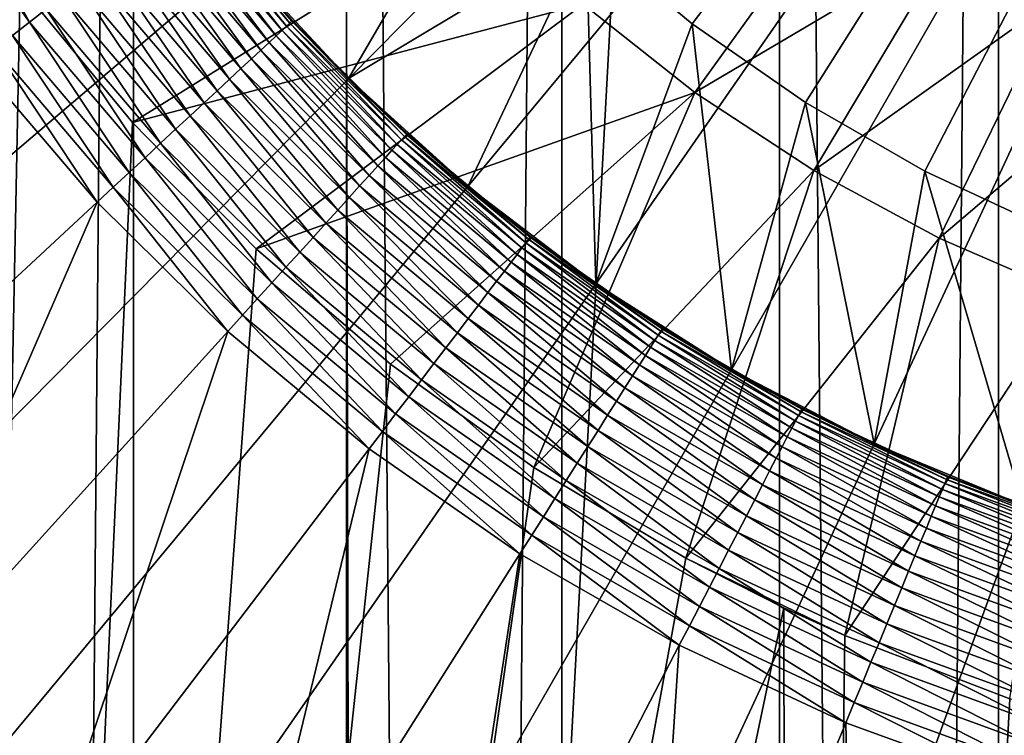
# Model space of a CAD drawing. Extents: x -30 to 30, y -185 to 0.
# Drawn here: x -3 to -1, y -103 to -102 of the extents above; entities that cross this region are included whole.
import ezdxf

# ---------------------------------------------------------------- set-up
doc = ezdxf.new("R2010")
doc.units = 0
doc.header["$MEASUREMENT"] = 0
for name, color, linetype in [('L2', 7, 'Continuous'), ('L3', 7, 'Continuous'), ('L5', 7, 'Continuous')]:
    doc.layers.add(name, color=color, linetype=linetype)

msp = doc.modelspace()

# ---------------------------------------------------------------- linework, layer by layer
at = {"layer": 'L2', "color": 7}
for points in [[(-3.644882, -49.5, -37.31483), (-3.644882, -139.4612, -37.31483), (-2.863279, -139.4612, -37.03457)], [(-3.644882, -49.5, -37.31483), (-2.863279, -139.4612, -37.03457), (-2.863279, -49.5, -37.03457)], [(-2.464159, -49.5, -55.58008), (-2.464159, -139.4612, -55.58008), (-3.257096, -139.4612, -55.33371)], [(-2.464159, -49.5, -55.58008), (-3.257096, -139.4612, -55.33371), (-3.257096, -49.5, -55.33371)], [(-2.863279, -49.5, -37.03457), (-2.863279, -139.4612, -37.03457), (-2.060477, -139.4612, -36.82255)], [(-2.863279, -49.5, -37.03457), (-2.060477, -139.4612, -36.82255), (-2.060477, -49.5, -36.82255)], [(-1.652979, -49.5, -55.75737), (-1.652979, -139.4612, -55.75737), (-2.464159, -139.4612, -55.58008)], [(-1.652979, -49.5, -55.75737), (-2.464159, -139.4612, -55.58008), (-2.464159, -49.5, -55.58008)], [(-2.060477, -49.5, -36.82255), (-2.060477, -139.4612, -36.82255), (-1.24242, -139.4612, -36.68031)], [(-2.060477, -49.5, -36.82255), (-1.24242, -139.4612, -36.68031), (-1.24242, -49.5, -36.68031)], [(-0.82956, -49.5, -55.86428), (-0.82956, -139.4612, -55.86428), (-1.652979, -139.4612, -55.75737)], [(-0.82956, -49.5, -55.86428), (-1.652979, -139.4612, -55.75737), (-1.652979, -49.5, -55.75737)], [(-1.24242, -49.5, -36.68031), (-1.24242, -139.4612, -36.68031), (-0.415165, -139.4612, -36.60893)], [(-1.24242, -49.5, -36.68031), (-0.415165, -139.4612, -36.60893), (-0.415165, -49.5, -36.60893)]]:
    msp.add_3dface(points, dxfattribs=at)
at = {"layer": 'L3', "color": 7}
for points in [[(0, -99.5, 79.48), (-4.959406, -101.8779, 79.48), (-4.736634, -102.2954, 79.48)], [(0, -99.5, 79.48), (-4.736634, -102.2954, 79.48), (-4.478794, -102.6922, 79.48)], [(-4.478794, -102.6922, 79.48), (-4.187793, -103.0654, 79.48), (0, -99.5, 79.48)], [(0, -99.5, 79.48), (-4.187793, -103.0654, 79.48), (-3.865788, -103.4122, 79.48)], [(0, -99.5, 79.48), (-3.865788, -103.4122, 79.48), (-3.515162, -103.7301, 79.48)], [(-3.515162, -103.7301, 79.48), (-3.138511, -104.0166, 79.48), (0, -99.5, 79.48)], [(0, -99.5, 79.48), (-3.138511, -104.0166, 79.48), (-2.738623, -104.2697, 79.48)], [(0, -99.5, 79.48), (-2.738623, -104.2697, 79.48), (-2.31846, -104.4875, 79.48)], [(-2.31846, -104.4875, 79.48), (-1.881132, -104.6683, 79.48), (0, -99.5, 79.48)], [(-1.81632, -101.8877, 10.5), (-2.014852, -101.7227, 10.5), (0, -99.5, 10.5)], [(0, -99.5, 79.48), (-1.881132, -104.6683, 79.48), (-1.429876, -104.8109, 79.48)], [(0, -99.5, 10.5), (-1.60434, -102.035, 10.5), (-1.81632, -101.8877, 10.5)], [(0, -99.5, 10.5), (-1.380483, -102.1635, 10.5), (-1.60434, -102.035, 10.5)], [(0, -99.5, 79.48), (-1.429876, -104.8109, 79.48), (-0.968034, -104.9141, 79.48)], [(-1.146405, -102.2723, 10.5), (-1.380483, -102.1635, 10.5), (0, -99.5, 10.5)], [(-2.664959, -101.7689, 17), (-2.198467, -101.5413, 17), (-2.460047, -101.9896, 17)], [(-2.460047, -101.9896, 17), (-2.198467, -101.5413, 17), (-2.014852, -101.7227, 17)], [(-3.251245, -101.6125, 24.9847), (-3.218033, -101.5909, 24.97291), (-3.057612, -101.8841, 24.9847)], [(-3.026377, -101.8598, 24.97291), (-3.057612, -101.8841, 24.9847), (-3.218033, -101.5909, 24.97291)], [(-3.251245, -101.6125, 24.9847), (-3.057612, -101.8841, 24.9847), (-3.089507, -101.909, 24.99318)], [(-2.772171, -101.6616, 24.62274), (-2.765484, -101.6564, 24.5823), (-2.57609, -101.8919, 24.62274)], [(-2.765484, -101.6564, 24.5823), (-2.761453, -101.6532, 24.54129), (-2.569875, -101.8861, 24.5823)], [(-2.765484, -101.6564, 24.5823), (-2.569875, -101.8861, 24.5823), (-2.57609, -101.8919, 24.62274)], [(-2.761453, -101.6532, 24.54129), (-2.664959, -101.7689, 24.5), (-2.566129, -101.8826, 24.54129)], [(-2.761453, -101.6532, 24.54129), (-2.566129, -101.8826, 24.54129), (-2.569875, -101.8861, 24.5823)], [(-2.60904, -101.9225, 24.73797), (-2.807629, -101.6892, 24.73797), (-2.793317, -101.6781, 24.70085)], [(-2.793317, -101.6781, 24.70085), (-2.78147, -101.6688, 24.66235), (-2.59574, -101.9101, 24.70085)], [(-2.793317, -101.6781, 24.70085), (-2.59574, -101.9101, 24.70085), (-2.60904, -101.9225, 24.73797)], [(-2.78147, -101.6688, 24.66235), (-2.772171, -101.6616, 24.62274), (-2.584731, -101.8999, 24.66235)], [(-2.78147, -101.6688, 24.66235), (-2.584731, -101.8999, 24.66235), (-2.59574, -101.9101, 24.70085)], [(-2.772171, -101.6616, 24.62274), (-2.57609, -101.8919, 24.62274), (-2.584731, -101.8999, 24.66235)], [(-2.624542, -101.9369, 24.77347), (-2.824311, -101.7022, 24.77347), (-2.807629, -101.6892, 24.73797)], [(-2.60904, -101.9225, 24.73797), (-2.624542, -101.9369, 24.77347), (-2.807629, -101.6892, 24.73797)], [(-2.642139, -101.9532, 24.80711), (-2.843248, -101.717, 24.80711), (-2.824311, -101.7022, 24.77347)], [(-2.624542, -101.9369, 24.77347), (-2.642139, -101.9532, 24.80711), (-2.824311, -101.7022, 24.77347)], [(-2.683126, -101.9913, 24.86786), (-2.887354, -101.7514, 24.86786), (-2.86431, -101.7334, 24.83864)], [(-2.661712, -101.9714, 24.83864), (-2.86431, -101.7334, 24.83864), (-2.843248, -101.717, 24.80711)], [(-2.661712, -101.9714, 24.83864), (-2.683126, -101.9913, 24.86786), (-2.86431, -101.7334, 24.83864)], [(-2.642139, -101.9532, 24.80711), (-2.661712, -101.9714, 24.83864), (-2.843248, -101.717, 24.80711)], [(-2.460047, -101.9896, 17), (-2.014852, -101.7227, 17), (-2.236921, -102.1919, 17)], [(-2.236921, -102.1919, 17), (-2.014852, -101.7227, 17), (-1.997234, -102.3742, 17)], [(-1.997234, -102.3742, 17), (-2.014852, -101.7227, 17), (-1.81632, -101.8877, 17)], [(-2.014852, -101.7227, 17), (-2.014852, -101.7227, 10.5), (-1.81632, -101.8877, 10.5)], [(-2.014852, -101.7227, 17), (-1.81632, -101.8877, 10.5), (-1.81632, -101.8877, 17)], [(-2.706235, -102.0127, 24.89457), (-2.912222, -101.7708, 24.89457), (-2.887354, -101.7514, 24.86786)], [(-2.683126, -101.9913, 24.86786), (-2.706235, -102.0127, 24.89457), (-2.887354, -101.7514, 24.86786)], [(-2.730881, -102.0356, 24.91858), (-2.938745, -101.7915, 24.91858), (-2.912222, -101.7708, 24.89457)], [(-2.706235, -102.0127, 24.89457), (-2.730881, -102.0356, 24.91858), (-2.912222, -101.7708, 24.89457)], [(-2.460047, -101.9896, 17), (-2.564878, -101.8815, 24.5), (-2.664959, -101.7689, 17)], [(-2.664959, -101.7689, 17), (-2.564878, -101.8815, 24.5), (-2.664959, -101.7689, 24.5)], [(-2.664959, -101.7689, 24.5), (-2.564878, -101.8815, 24.5), (-2.566129, -101.8826, 24.54129)], [(-2.756897, -102.0598, 24.93974), (-2.96674, -101.8133, 24.93974), (-2.938745, -101.7915, 24.91858)], [(-2.730881, -102.0356, 24.91858), (-2.756897, -102.0598, 24.93974), (-2.938745, -101.7915, 24.91858)], [(-2.784103, -102.085, 24.95789), (-2.996018, -101.8361, 24.95789), (-2.96674, -101.8133, 24.93974)], [(-2.756897, -102.0598, 24.93974), (-2.784103, -102.085, 24.95789), (-2.96674, -101.8133, 24.93974)], [(-2.812316, -102.1112, 24.97291), (-3.026377, -101.8598, 24.97291), (-2.996018, -101.8361, 24.95789)], [(-2.784103, -102.085, 24.95789), (-2.812316, -102.1112, 24.97291), (-2.996018, -101.8361, 24.95789)], [(-2.84134, -102.1382, 24.9847), (-3.057612, -101.8841, 24.9847), (-3.026377, -101.8598, 24.97291)], [(-2.812316, -102.1112, 24.97291), (-2.84134, -102.1382, 24.9847), (-3.026377, -101.8598, 24.97291)], [(-2.564878, -101.8815, 24.5), (-2.460047, -101.9896, 24.5), (-2.566129, -101.8826, 24.54129)], [(-2.460047, -101.9896, 17), (-2.460047, -101.9896, 24.5), (-2.564878, -101.8815, 24.5)], [(-3.089507, -101.909, 24.99318), (-3.057612, -101.8841, 24.9847), (-2.87098, -102.1657, 24.99318)], [(-2.84134, -102.1382, 24.9847), (-2.87098, -102.1657, 24.99318), (-3.057612, -101.8841, 24.9847)], [(-2.59574, -101.9101, 24.70085), (-2.584731, -101.8999, 24.66235), (-2.378945, -102.1243, 24.70085)], [(-2.584731, -101.8999, 24.66235), (-2.57609, -101.8919, 24.62274), (-2.368856, -102.1132, 24.66235)], [(-2.584731, -101.8999, 24.66235), (-2.368856, -102.1132, 24.66235), (-2.378945, -102.1243, 24.70085)], [(-2.57609, -101.8919, 24.62274), (-2.569875, -101.8861, 24.5823), (-2.360936, -102.1045, 24.62274)], [(-2.57609, -101.8919, 24.62274), (-2.360936, -102.1045, 24.62274), (-2.368856, -102.1132, 24.66235)], [(-2.569875, -101.8861, 24.5823), (-2.566129, -101.8826, 24.54129), (-2.355241, -102.0982, 24.5823)], [(-2.569875, -101.8861, 24.5823), (-2.355241, -102.0982, 24.5823), (-2.360936, -102.1045, 24.62274)], [(-2.566129, -101.8826, 24.54129), (-2.460047, -101.9896, 24.5), (-2.351808, -102.0944, 24.54129)], [(-2.566129, -101.8826, 24.54129), (-2.351808, -102.0944, 24.54129), (-2.355241, -102.0982, 24.5823)], [(-1.997234, -102.3742, 17), (-1.81632, -101.8877, 17), (-1.74276, -102.5353, 17)], [(-1.74276, -102.5353, 17), (-1.81632, -101.8877, 17), (-1.60434, -102.035, 17)], [(-1.81632, -101.8877, 17), (-1.81632, -101.8877, 10.5), (-1.60434, -102.035, 10.5)], [(-1.81632, -101.8877, 17), (-1.60434, -102.035, 10.5), (-1.60434, -102.035, 17)], [(-3.121846, -101.9342, 24.99829), (-3.089507, -101.909, 24.99318), (-2.901031, -102.1936, 24.99829)], [(-3.089507, -101.909, 24.99318), (-2.87098, -102.1657, 24.99318), (-2.901031, -102.1936, 24.99829)], [(-2.60904, -101.9225, 24.73797), (-2.59574, -101.9101, 24.70085), (-2.391134, -102.1378, 24.73797)], [(-2.59574, -101.9101, 24.70085), (-2.378945, -102.1243, 24.70085), (-2.391134, -102.1378, 24.73797)], [(-2.931289, -102.2217, 25), (-3.154407, -101.9596, 25), (-3.121846, -101.9342, 24.99829)], [(-3.121846, -101.9342, 24.99829), (-2.901031, -102.1936, 24.99829), (-2.931289, -102.2217, 25)], [(-2.421469, -102.1713, 24.80711), (-2.642139, -101.9532, 24.80711), (-2.624542, -101.9369, 24.77347)], [(-2.405341, -102.1535, 24.77347), (-2.624542, -101.9369, 24.77347), (-2.60904, -101.9225, 24.73797)], [(-2.405341, -102.1535, 24.77347), (-2.421469, -102.1713, 24.80711), (-2.624542, -101.9369, 24.77347)], [(-2.60904, -101.9225, 24.73797), (-2.391134, -102.1378, 24.73797), (-2.405341, -102.1535, 24.77347)], [(-2.439407, -102.191, 24.83864), (-2.661712, -101.9714, 24.83864), (-2.642139, -101.9532, 24.80711)], [(-2.421469, -102.1713, 24.80711), (-2.439407, -102.191, 24.83864), (-2.642139, -101.9532, 24.80711)], [(-2.931289, -102.2217, 25), (-3.664111, -102.9021, 25), (-3.154407, -101.9596, 25)], [(-2.459032, -102.2127, 24.86786), (-2.683126, -101.9913, 24.86786), (-2.661712, -101.9714, 24.83864)], [(-2.439407, -102.191, 24.83864), (-2.459032, -102.2127, 24.86786), (-2.661712, -101.9714, 24.83864)], [(-2.480211, -102.2361, 24.89457), (-2.706235, -102.0127, 24.89457), (-2.683126, -101.9913, 24.86786)], [(-2.459032, -102.2127, 24.86786), (-2.480211, -102.2361, 24.89457), (-2.683126, -101.9913, 24.86786)], [(-2.236921, -102.1919, 17), (-2.350661, -102.0931, 24.5), (-2.460047, -101.9896, 17)], [(-2.460047, -101.9896, 17), (-2.350661, -102.0931, 24.5), (-2.460047, -101.9896, 24.5)], [(-2.460047, -101.9896, 24.5), (-2.350661, -102.0931, 24.5), (-2.351808, -102.0944, 24.54129)], [(-2.502799, -102.261, 24.91858), (-2.730881, -102.0356, 24.91858), (-2.706235, -102.0127, 24.89457)], [(-2.480211, -102.2361, 24.89457), (-2.502799, -102.261, 24.91858), (-2.706235, -102.0127, 24.89457)], [(-2.526642, -102.2873, 24.93974), (-2.756897, -102.0598, 24.93974), (-2.730881, -102.0356, 24.91858)], [(-2.502799, -102.261, 24.91858), (-2.526642, -102.2873, 24.93974), (-2.730881, -102.0356, 24.91858)], [(-1.74276, -102.5353, 17), (-1.60434, -102.035, 17), (-1.475384, -102.6738, 17)], [(-1.475384, -102.6738, 17), (-1.60434, -102.035, 17), (-1.380483, -102.1635, 17)], [(-1.60434, -102.035, 17), (-1.60434, -102.035, 10.5), (-1.380483, -102.1635, 10.5)], [(-1.60434, -102.035, 17), (-1.380483, -102.1635, 10.5), (-1.380483, -102.1635, 17)], [(-2.551577, -102.3148, 24.95789), (-2.784103, -102.085, 24.95789), (-2.756897, -102.0598, 24.93974)], [(-2.526642, -102.2873, 24.93974), (-2.551577, -102.3148, 24.95789), (-2.756897, -102.0598, 24.93974)], [(-2.577432, -102.3433, 24.97291), (-2.812316, -102.1112, 24.97291), (-2.784103, -102.085, 24.95789)], [(-2.551577, -102.3148, 24.95789), (-2.577432, -102.3433, 24.97291), (-2.784103, -102.085, 24.95789)], [(-2.360936, -102.1045, 24.62274), (-2.355241, -102.0982, 24.5823), (-2.128303, -102.2978, 24.62274)], [(-2.355241, -102.0982, 24.5823), (-2.351808, -102.0944, 24.54129), (-2.123169, -102.291, 24.5823)], [(-2.355241, -102.0982, 24.5823), (-2.123169, -102.291, 24.5823), (-2.128303, -102.2978, 24.62274)], [(-2.350661, -102.0931, 24.5), (-2.236921, -102.1919, 24.5), (-2.351808, -102.0944, 24.54129)], [(-2.351808, -102.0944, 24.54129), (-2.236921, -102.1919, 24.5), (-2.120074, -102.287, 24.54129)], [(-2.351808, -102.0944, 24.54129), (-2.120074, -102.287, 24.54129), (-2.123169, -102.291, 24.5823)], [(-2.236921, -102.1919, 17), (-2.236921, -102.1919, 24.5), (-2.350661, -102.0931, 24.5)], [(-2.604033, -102.3727, 24.9847), (-2.84134, -102.1382, 24.9847), (-2.812316, -102.1112, 24.97291)], [(-2.577432, -102.3433, 24.97291), (-2.604033, -102.3727, 24.9847), (-2.812316, -102.1112, 24.97291)], [(-2.378945, -102.1243, 24.70085), (-2.368856, -102.1132, 24.66235), (-2.144537, -102.3191, 24.70085)], [(-2.368856, -102.1132, 24.66235), (-2.360936, -102.1045, 24.62274), (-2.135442, -102.3072, 24.66235)], [(-2.368856, -102.1132, 24.66235), (-2.135442, -102.3072, 24.66235), (-2.144537, -102.3191, 24.70085)], [(-2.360936, -102.1045, 24.62274), (-2.128303, -102.2978, 24.62274), (-2.135442, -102.3072, 24.66235)], [(-2.631197, -102.4026, 24.99318), (-2.87098, -102.1657, 24.99318), (-2.84134, -102.1382, 24.9847)], [(-2.604033, -102.3727, 24.9847), (-2.631197, -102.4026, 24.99318), (-2.84134, -102.1382, 24.9847)], [(-2.405341, -102.1535, 24.77347), (-2.391134, -102.1378, 24.73797), (-2.168333, -102.3504, 24.77347)], [(-2.391134, -102.1378, 24.73797), (-2.378945, -102.1243, 24.70085), (-2.155526, -102.3336, 24.73797)], [(-2.391134, -102.1378, 24.73797), (-2.155526, -102.3336, 24.73797), (-2.168333, -102.3504, 24.77347)], [(-2.378945, -102.1243, 24.70085), (-2.144537, -102.3191, 24.70085), (-2.155526, -102.3336, 24.73797)], [(-2.182871, -102.3695, 24.80711), (-2.421469, -102.1713, 24.80711), (-2.405341, -102.1535, 24.77347)], [(-2.405341, -102.1535, 24.77347), (-2.168333, -102.3504, 24.77347), (-2.182871, -102.3695, 24.80711)], [(-2.901031, -102.1936, 24.99829), (-2.87098, -102.1657, 24.99318), (-2.658738, -102.433, 24.99829)], [(-2.631197, -102.4026, 24.99318), (-2.658738, -102.433, 24.99829), (-2.87098, -102.1657, 24.99318)], [(-2.199041, -102.3908, 24.83864), (-2.439407, -102.191, 24.83864), (-2.421469, -102.1713, 24.80711)], [(-2.182871, -102.3695, 24.80711), (-2.199041, -102.3908, 24.83864), (-2.421469, -102.1713, 24.80711)], [(-1.475384, -102.6738, 17), (-1.380483, -102.1635, 17), (-1.197084, -102.7889, 17)], [(-1.197084, -102.7889, 17), (-1.380483, -102.1635, 17), (-1.146405, -102.2723, 17)], [(-1.380483, -102.1635, 17), (-1.380483, -102.1635, 10.5), (-1.146405, -102.2723, 10.5)], [(-1.380483, -102.1635, 17), (-1.146405, -102.2723, 10.5), (-1.146405, -102.2723, 17)], [(-2.931289, -102.2217, 25), (-2.901031, -102.1936, 24.99829), (-2.686469, -102.4636, 25)], [(-2.901031, -102.1936, 24.99829), (-2.658738, -102.433, 24.99829), (-2.686469, -102.4636, 25)], [(-2.216733, -102.414, 24.86786), (-2.459032, -102.2127, 24.86786), (-2.439407, -102.191, 24.83864)], [(-2.199041, -102.3908, 24.83864), (-2.216733, -102.414, 24.86786), (-2.439407, -102.191, 24.83864)], [(-1.997234, -102.3742, 17), (-2.11904, -102.2856, 24.5), (-2.236921, -102.1919, 17)], [(-2.236921, -102.1919, 17), (-2.11904, -102.2856, 24.5), (-2.236921, -102.1919, 24.5)], [(-2.236921, -102.1919, 24.5), (-2.11904, -102.2856, 24.5), (-2.120074, -102.287, 24.54129)], [(-2.235825, -102.4391, 24.89457), (-2.480211, -102.2361, 24.89457), (-2.459032, -102.2127, 24.86786)], [(-2.216733, -102.414, 24.86786), (-2.235825, -102.4391, 24.89457), (-2.459032, -102.2127, 24.86786)], [(-2.931289, -102.2217, 25), (-3.358087, -103.2045, 25), (-3.664111, -102.9021, 25)], [(-2.686469, -102.4636, 25), (-3.358087, -103.2045, 25), (-2.931289, -102.2217, 25)], [(-2.256188, -102.4659, 24.91858), (-2.502799, -102.261, 24.91858), (-2.480211, -102.2361, 24.89457)], [(-2.235825, -102.4391, 24.89457), (-2.256188, -102.4659, 24.91858), (-2.480211, -102.2361, 24.89457)], [(-2.277681, -102.4942, 24.93974), (-2.526642, -102.2873, 24.93974), (-2.502799, -102.261, 24.91858)], [(-2.256188, -102.4659, 24.91858), (-2.277681, -102.4942, 24.93974), (-2.502799, -102.261, 24.91858)], [(-2.300158, -102.5237, 24.95789), (-2.551577, -102.3148, 24.95789), (-2.526642, -102.2873, 24.93974)], [(-2.277681, -102.4942, 24.93974), (-2.300158, -102.5237, 24.95789), (-2.526642, -102.2873, 24.93974)], [(-2.123169, -102.291, 24.5823), (-2.120074, -102.287, 24.54129), (-1.875377, -102.4632, 24.5823)], [(-2.11904, -102.2856, 24.5), (-1.997234, -102.3742, 24.5), (-2.120074, -102.287, 24.54129)], [(-2.120074, -102.287, 24.54129), (-1.997234, -102.3742, 24.5), (-1.872644, -102.4589, 24.54129)], [(-2.120074, -102.287, 24.54129), (-1.872644, -102.4589, 24.54129), (-1.875377, -102.4632, 24.5823)], [(-1.997234, -102.3742, 17), (-1.997234, -102.3742, 24.5), (-2.11904, -102.2856, 24.5)], [(-2.135442, -102.3072, 24.66235), (-2.128303, -102.2978, 24.62274), (-1.886218, -102.4804, 24.66235)], [(-2.128303, -102.2978, 24.62274), (-2.123169, -102.291, 24.5823), (-1.879912, -102.4704, 24.62274)], [(-2.128303, -102.2978, 24.62274), (-1.879912, -102.4704, 24.62274), (-1.886218, -102.4804, 24.66235)], [(-2.123169, -102.291, 24.5823), (-1.875377, -102.4632, 24.5823), (-1.879912, -102.4704, 24.62274)], [(-2.323467, -102.5544, 24.97291), (-2.577432, -102.3433, 24.97291), (-2.551577, -102.3148, 24.95789)], [(-2.300158, -102.5237, 24.95789), (-2.323467, -102.5544, 24.97291), (-2.551577, -102.3148, 24.95789)], [(-2.155526, -102.3336, 24.73797), (-2.144537, -102.3191, 24.70085), (-1.903958, -102.5084, 24.73797)], [(-2.144537, -102.3191, 24.70085), (-2.135442, -102.3072, 24.66235), (-1.894252, -102.4931, 24.70085)], [(-2.144537, -102.3191, 24.70085), (-1.894252, -102.4931, 24.70085), (-1.903958, -102.5084, 24.73797)], [(-2.135442, -102.3072, 24.66235), (-1.886218, -102.4804, 24.66235), (-1.894252, -102.4931, 24.70085)], [(-2.347446, -102.5859, 24.9847), (-2.604033, -102.3727, 24.9847), (-2.577432, -102.3433, 24.97291)], [(-2.323467, -102.5544, 24.97291), (-2.347446, -102.5859, 24.9847), (-2.577432, -102.3433, 24.97291)], [(-2.168333, -102.3504, 24.77347), (-2.155526, -102.3336, 24.73797), (-1.91527, -102.5263, 24.77347)], [(-2.155526, -102.3336, 24.73797), (-1.903958, -102.5084, 24.73797), (-1.91527, -102.5263, 24.77347)], [(-2.182871, -102.3695, 24.80711), (-2.168333, -102.3504, 24.77347), (-1.928112, -102.5466, 24.80711)], [(-2.168333, -102.3504, 24.77347), (-1.91527, -102.5263, 24.77347), (-1.928112, -102.5466, 24.80711)], [(-2.371934, -102.6181, 24.99318), (-2.631197, -102.4026, 24.99318), (-2.604033, -102.3727, 24.9847)], [(-2.347446, -102.5859, 24.9847), (-2.371934, -102.6181, 24.99318), (-2.604033, -102.3727, 24.9847)], [(-1.942395, -102.5691, 24.83864), (-2.199041, -102.3908, 24.83864), (-2.182871, -102.3695, 24.80711)], [(-2.182871, -102.3695, 24.80711), (-1.928112, -102.5466, 24.80711), (-1.942395, -102.5691, 24.83864)], [(-1.74276, -102.5353, 17), (-1.87173, -102.4575, 24.5), (-1.997234, -102.3742, 17)], [(-1.997234, -102.3742, 17), (-1.87173, -102.4575, 24.5), (-1.997234, -102.3742, 24.5)], [(-1.997234, -102.3742, 24.5), (-1.87173, -102.4575, 24.5), (-1.872644, -102.4589, 24.54129)], [(-1.958022, -102.5938, 24.86786), (-2.216733, -102.414, 24.86786), (-2.199041, -102.3908, 24.83864)], [(-1.942395, -102.5691, 24.83864), (-1.958022, -102.5938, 24.86786), (-2.199041, -102.3908, 24.83864)], [(-2.396761, -102.6507, 24.99829), (-2.658738, -102.433, 24.99829), (-2.631197, -102.4026, 24.99318)], [(-2.371934, -102.6181, 24.99318), (-2.396761, -102.6507, 24.99829), (-2.631197, -102.4026, 24.99318)], [(-1.974886, -102.6205, 24.89457), (-2.235825, -102.4391, 24.89457), (-2.216733, -102.414, 24.86786)], [(-1.958022, -102.5938, 24.86786), (-1.974886, -102.6205, 24.89457), (-2.216733, -102.414, 24.86786)], [(-2.686469, -102.4636, 25), (-2.658738, -102.433, 24.99829), (-2.42176, -102.6836, 25)], [(-2.396761, -102.6507, 24.99829), (-2.42176, -102.6836, 25), (-2.658738, -102.433, 24.99829)], [(-1.992872, -102.6489, 24.91858), (-2.256188, -102.4659, 24.91858), (-2.235825, -102.4391, 24.89457)], [(-1.974886, -102.6205, 24.89457), (-1.992872, -102.6489, 24.91858), (-2.235825, -102.4391, 24.89457)], [(-2.686469, -102.4636, 25), (-3.0272, -103.4795, 25), (-3.358087, -103.2045, 25)], [(-2.42176, -102.6836, 25), (-3.0272, -103.4795, 25), (-2.686469, -102.4636, 25)], [(-2.011857, -102.6789, 24.93974), (-2.277681, -102.4942, 24.93974), (-2.256188, -102.4659, 24.91858)], [(-1.992872, -102.6489, 24.91858), (-2.011857, -102.6789, 24.93974), (-2.256188, -102.4659, 24.91858)], [(-1.886218, -102.4804, 24.66235), (-1.879912, -102.4704, 24.62274), (-1.62303, -102.6315, 24.66235)], [(-1.879912, -102.4704, 24.62274), (-1.875377, -102.4632, 24.5823), (-1.617604, -102.621, 24.62274)], [(-1.879912, -102.4704, 24.62274), (-1.617604, -102.621, 24.62274), (-1.62303, -102.6315, 24.66235)], [(-1.875377, -102.4632, 24.5823), (-1.872644, -102.4589, 24.54129), (-1.613701, -102.6135, 24.5823)], [(-1.875377, -102.4632, 24.5823), (-1.613701, -102.6135, 24.5823), (-1.617604, -102.621, 24.62274)], [(-1.87173, -102.4575, 24.5), (-1.74276, -102.5353, 24.5), (-1.872644, -102.4589, 24.54129)], [(-1.872644, -102.4589, 24.54129), (-1.74276, -102.5353, 24.5), (-1.611349, -102.6089, 24.54129)], [(-1.872644, -102.4589, 24.54129), (-1.611349, -102.6089, 24.54129), (-1.613701, -102.6135, 24.5823)], [(-1.74276, -102.5353, 17), (-1.74276, -102.5353, 24.5), (-1.87173, -102.4575, 24.5)], [(-1.894252, -102.4931, 24.70085), (-1.886218, -102.4804, 24.66235), (-1.629942, -102.6448, 24.70085)], [(-1.886218, -102.4804, 24.66235), (-1.62303, -102.6315, 24.66235), (-1.629942, -102.6448, 24.70085)], [(-2.031711, -102.7103, 24.95789), (-2.300158, -102.5237, 24.95789), (-2.277681, -102.4942, 24.93974)], [(-2.011857, -102.6789, 24.93974), (-2.031711, -102.7103, 24.95789), (-2.277681, -102.4942, 24.93974)], [(-1.91527, -102.5263, 24.77347), (-1.903958, -102.5084, 24.73797), (-1.648028, -102.6797, 24.77347)], [(-1.903958, -102.5084, 24.73797), (-1.894252, -102.4931, 24.70085), (-1.638294, -102.6609, 24.73797)], [(-1.903958, -102.5084, 24.73797), (-1.638294, -102.6609, 24.73797), (-1.648028, -102.6797, 24.77347)], [(-1.894252, -102.4931, 24.70085), (-1.629942, -102.6448, 24.70085), (-1.638294, -102.6609, 24.73797)], [(-2.052299, -102.7428, 24.97291), (-2.323467, -102.5544, 24.97291), (-2.300158, -102.5237, 24.95789)], [(-2.031711, -102.7103, 24.95789), (-2.052299, -102.7428, 24.97291), (-2.300158, -102.5237, 24.95789)], [(-1.928112, -102.5466, 24.80711), (-1.91527, -102.5263, 24.77347), (-1.659078, -102.701, 24.80711)], [(-1.91527, -102.5263, 24.77347), (-1.648028, -102.6797, 24.77347), (-1.659078, -102.701, 24.80711)], [(-1.475384, -102.6738, 17), (-1.610563, -102.6074, 24.5), (-1.74276, -102.5353, 17)], [(-1.74276, -102.5353, 17), (-1.610563, -102.6074, 24.5), (-1.74276, -102.5353, 24.5)], [(-1.74276, -102.5353, 24.5), (-1.610563, -102.6074, 24.5), (-1.611349, -102.6089, 24.54129)], [(-2.07348, -102.7762, 24.9847), (-2.347446, -102.5859, 24.9847), (-2.323467, -102.5544, 24.97291)], [(-2.052299, -102.7428, 24.97291), (-2.07348, -102.7762, 24.9847), (-2.323467, -102.5544, 24.97291)], [(-1.942395, -102.5691, 24.83864), (-1.928112, -102.5466, 24.80711), (-1.671368, -102.7247, 24.83864)], [(-1.928112, -102.5466, 24.80711), (-1.659078, -102.701, 24.80711), (-1.671368, -102.7247, 24.83864)], [(-1.684815, -102.7507, 24.86786), (-1.958022, -102.5938, 24.86786), (-1.942395, -102.5691, 24.83864)], [(-1.942395, -102.5691, 24.83864), (-1.671368, -102.7247, 24.83864), (-1.684815, -102.7507, 24.86786)], [(-2.095109, -102.8104, 24.99318), (-2.371934, -102.6181, 24.99318), (-2.347446, -102.5859, 24.9847)], [(-2.07348, -102.7762, 24.9847), (-2.095109, -102.8104, 24.99318), (-2.347446, -102.5859, 24.9847)], [(-1.699325, -102.7787, 24.89457), (-1.974886, -102.6205, 24.89457), (-1.958022, -102.5938, 24.86786)], [(-1.684815, -102.7507, 24.86786), (-1.699325, -102.7787, 24.89457), (-1.958022, -102.5938, 24.86786)], [(-2.11704, -102.8451, 24.99829), (-2.396761, -102.6507, 24.99829), (-2.371934, -102.6181, 24.99318)], [(-2.095109, -102.8104, 24.99318), (-2.11704, -102.8451, 24.99829), (-2.371934, -102.6181, 24.99318)], [(-1.617604, -102.621, 24.62274), (-1.613701, -102.6135, 24.5823), (-1.343319, -102.7485, 24.62274)], [(-1.613701, -102.6135, 24.5823), (-1.611349, -102.6089, 24.54129), (-1.340078, -102.7407, 24.5823)], [(-1.613701, -102.6135, 24.5823), (-1.340078, -102.7407, 24.5823), (-1.343319, -102.7485, 24.62274)], [(-1.610563, -102.6074, 24.5), (-1.475384, -102.6738, 24.5), (-1.611349, -102.6089, 24.54129)], [(-1.611349, -102.6089, 24.54129), (-1.475384, -102.6738, 24.5), (-1.338125, -102.736, 24.54129)], [(-1.611349, -102.6089, 24.54129), (-1.338125, -102.736, 24.54129), (-1.340078, -102.7407, 24.5823)], [(-1.475384, -102.6738, 17), (-1.475384, -102.6738, 24.5), (-1.610563, -102.6074, 24.5)], [(-1.714802, -102.8085, 24.91858), (-1.992872, -102.6489, 24.91858), (-1.974886, -102.6205, 24.89457)], [(-1.699325, -102.7787, 24.89457), (-1.714802, -102.8085, 24.91858), (-1.974886, -102.6205, 24.89457)], [(-1.629942, -102.6448, 24.70085), (-1.62303, -102.6315, 24.66235), (-1.353565, -102.7733, 24.70085)], [(-1.62303, -102.6315, 24.66235), (-1.617604, -102.621, 24.62274), (-1.347825, -102.7594, 24.66235)], [(-1.62303, -102.6315, 24.66235), (-1.347825, -102.7594, 24.66235), (-1.353565, -102.7733, 24.70085)], [(-1.617604, -102.621, 24.62274), (-1.343319, -102.7485, 24.62274), (-1.347825, -102.7594, 24.66235)], [(-2.13912, -102.88, 25), (-2.42176, -102.6836, 25), (-2.396761, -102.6507, 24.99829)], [(-2.11704, -102.8451, 24.99829), (-2.13912, -102.88, 25), (-2.396761, -102.6507, 24.99829)], [(-1.731138, -102.8401, 24.93974), (-2.011857, -102.6789, 24.93974), (-1.992872, -102.6489, 24.91858)], [(-1.714802, -102.8085, 24.91858), (-1.731138, -102.8401, 24.93974), (-1.992872, -102.6489, 24.91858)], [(-1.638294, -102.6609, 24.73797), (-1.629942, -102.6448, 24.70085), (-1.360501, -102.7901, 24.73797)], [(-1.629942, -102.6448, 24.70085), (-1.353565, -102.7733, 24.70085), (-1.360501, -102.7901, 24.73797)], [(-1.648028, -102.6797, 24.77347), (-1.638294, -102.6609, 24.73797), (-1.368584, -102.8096, 24.77347)], [(-1.638294, -102.6609, 24.73797), (-1.360501, -102.7901, 24.73797), (-1.368584, -102.8096, 24.77347)], [(-1.197084, -102.7889, 17), (-1.337472, -102.7344, 24.5), (-1.475384, -102.6738, 17)], [(-1.475384, -102.6738, 17), (-1.337472, -102.7344, 24.5), (-1.475384, -102.6738, 24.5)], [(-1.475384, -102.6738, 24.5), (-1.337472, -102.7344, 24.5), (-1.338125, -102.736, 24.54129)], [(-2.42176, -102.6836, 25), (-2.6739, -103.725, 25), (-3.0272, -103.4795, 25)], [(-2.13912, -102.88, 25), (-2.6739, -103.725, 25), (-2.42176, -102.6836, 25)], [(-1.748221, -102.873, 24.95789), (-2.031711, -102.7103, 24.95789), (-2.011857, -102.6789, 24.93974)], [(-1.731138, -102.8401, 24.93974), (-1.748221, -102.873, 24.95789), (-2.011857, -102.6789, 24.93974)], [(-1.659078, -102.701, 24.80711), (-1.648028, -102.6797, 24.77347), (-1.377761, -102.8318, 24.80711)], [(-1.648028, -102.6797, 24.77347), (-1.368584, -102.8096, 24.77347), (-1.377761, -102.8318, 24.80711)], [(-1.765937, -102.9072, 24.97291), (-2.052299, -102.7428, 24.97291), (-2.031711, -102.7103, 24.95789)], [(-1.748221, -102.873, 24.95789), (-1.765937, -102.9072, 24.97291), (-2.031711, -102.7103, 24.95789)], [(-1.671368, -102.7247, 24.83864), (-1.659078, -102.701, 24.80711), (-1.387967, -102.8565, 24.83864)], [(-1.659078, -102.701, 24.80711), (-1.377761, -102.8318, 24.80711), (-1.387967, -102.8565, 24.83864)], [(-1.684815, -102.7507, 24.86786), (-1.671368, -102.7247, 24.83864), (-1.399133, -102.8835, 24.86786)], [(-1.671368, -102.7247, 24.83864), (-1.387967, -102.8565, 24.83864), (-1.399133, -102.8835, 24.86786)], [(-1.784162, -102.9424, 24.9847), (-2.07348, -102.7762, 24.9847), (-2.052299, -102.7428, 24.97291)], [(-1.765937, -102.9072, 24.97291), (-1.784162, -102.9424, 24.9847), (-2.052299, -102.7428, 24.97291)], [(-1.347825, -102.7594, 24.66235), (-1.343319, -102.7485, 24.62274), (-1.062641, -102.8632, 24.66235)], [(-1.343319, -102.7485, 24.62274), (-1.340078, -102.7407, 24.5823), (-1.059088, -102.852, 24.62274)], [(-1.343319, -102.7485, 24.62274), (-1.059088, -102.852, 24.62274), (-1.062641, -102.8632, 24.66235)], [(-1.340078, -102.7407, 24.5823), (-1.338125, -102.736, 24.54129), (-1.056533, -102.8439, 24.5823)], [(-1.340078, -102.7407, 24.5823), (-1.056533, -102.8439, 24.5823), (-1.059088, -102.852, 24.62274)], [(-1.337472, -102.7344, 24.5), (-1.197084, -102.7889, 24.5), (-1.338125, -102.736, 24.54129)], [(-1.338125, -102.736, 24.54129), (-1.197084, -102.7889, 24.5), (-1.054993, -102.839, 24.54129)], [(-1.338125, -102.736, 24.54129), (-1.054993, -102.839, 24.54129), (-1.056533, -102.8439, 24.5823)], [(-1.197084, -102.7889, 17), (-1.197084, -102.7889, 24.5), (-1.337472, -102.7344, 24.5)], [(-1.411184, -102.9126, 24.89457), (-1.699325, -102.7787, 24.89457), (-1.684815, -102.7507, 24.86786)], [(-1.684815, -102.7507, 24.86786), (-1.399133, -102.8835, 24.86786), (-1.411184, -102.9126, 24.89457)], [(-1.353565, -102.7733, 24.70085), (-1.347825, -102.7594, 24.66235), (-1.067167, -102.8775, 24.70085)], [(-1.347825, -102.7594, 24.66235), (-1.062641, -102.8632, 24.66235), (-1.067167, -102.8775, 24.70085)], [(-1.802774, -102.9783, 24.99318), (-2.095109, -102.8104, 24.99318), (-2.07348, -102.7762, 24.9847)], [(-1.784162, -102.9424, 24.9847), (-1.802774, -102.9783, 24.99318), (-2.07348, -102.7762, 24.9847)], [(-1.424036, -102.9437, 24.91858), (-1.714802, -102.8085, 24.91858), (-1.699325, -102.7787, 24.89457)], [(-1.411184, -102.9126, 24.89457), (-1.424036, -102.9437, 24.91858), (-1.699325, -102.7787, 24.89457)], [(-1.360501, -102.7901, 24.73797), (-1.353565, -102.7733, 24.70085), (-1.072635, -102.8948, 24.73797)], [(-1.353565, -102.7733, 24.70085), (-1.067167, -102.8775, 24.70085), (-1.072635, -102.8948, 24.73797)], [(-1.368584, -102.8096, 24.77347), (-1.360501, -102.7901, 24.73797), (-1.079008, -102.915, 24.77347)], [(-1.360501, -102.7901, 24.73797), (-1.072635, -102.8948, 24.73797), (-1.079008, -102.915, 24.77347)], [(-1.821644, -103.0147, 24.99829), (-2.11704, -102.8451, 24.99829), (-2.095109, -102.8104, 24.99318)], [(-1.802774, -102.9783, 24.99318), (-1.821644, -103.0147, 24.99829), (-2.095109, -102.8104, 24.99318)], [(-1.437602, -102.9765, 24.93974), (-1.731138, -102.8401, 24.93974), (-1.714802, -102.8085, 24.91858)], [(-1.424036, -102.9437, 24.91858), (-1.437602, -102.9765, 24.93974), (-1.714802, -102.8085, 24.91858)], [(-1.377761, -102.8318, 24.80711), (-1.368584, -102.8096, 24.77347), (-1.086243, -102.9379, 24.80711)], [(-1.368584, -102.8096, 24.77347), (-1.079008, -102.915, 24.77347), (-1.086243, -102.9379, 24.80711)], [(-1.451789, -103.0108, 24.95789), (-1.748221, -102.873, 24.95789), (-1.731138, -102.8401, 24.93974)], [(-1.437602, -102.9765, 24.93974), (-1.451789, -103.0108, 24.95789), (-1.731138, -102.8401, 24.93974)], [(-1.387967, -102.8565, 24.83864), (-1.377761, -102.8318, 24.80711), (-1.094289, -102.9634, 24.83864)], [(-1.377761, -102.8318, 24.80711), (-1.086243, -102.9379, 24.80711), (-1.094289, -102.9634, 24.83864)], [(-1.840644, -103.0513, 25), (-2.13912, -102.88, 25), (-2.11704, -102.8451, 24.99829)], [(-1.821644, -103.0147, 24.99829), (-1.840644, -103.0513, 25), (-2.11704, -102.8451, 24.99829)], [(-1.399133, -102.8835, 24.86786), (-1.387967, -102.8565, 24.83864), (-1.103093, -102.9912, 24.86786)], [(-1.387967, -102.8565, 24.83864), (-1.094289, -102.9634, 24.83864), (-1.103093, -102.9912, 24.86786)], [(-1.4665, -103.0464, 24.97291), (-1.765937, -102.9072, 24.97291), (-1.748221, -102.873, 24.95789)], [(-1.451789, -103.0108, 24.95789), (-1.4665, -103.0464, 24.97291), (-1.748221, -102.873, 24.95789)], [(-2.13912, -102.88, 25), (-2.300805, -103.9392, 25), (-2.6739, -103.725, 25)], [(-1.840644, -103.0513, 25), (-2.300805, -103.9392, 25), (-2.13912, -102.88, 25)], [(-1.411184, -102.9126, 24.89457), (-1.399133, -102.8835, 24.86786), (-1.112594, -103.0213, 24.89457)], [(-1.399133, -102.8835, 24.86786), (-1.103093, -102.9912, 24.86786), (-1.112594, -103.0213, 24.89457)], [(-1.481635, -103.083, 24.9847), (-1.784162, -102.9424, 24.9847), (-1.765937, -102.9072, 24.97291)], [(-1.4665, -103.0464, 24.97291), (-1.481635, -103.083, 24.9847), (-1.765937, -102.9072, 24.97291)], [(-1.122726, -103.0534, 24.91858), (-1.424036, -102.9437, 24.91858), (-1.411184, -102.9126, 24.89457)], [(-1.411184, -102.9126, 24.89457), (-1.112594, -103.0213, 24.89457), (-1.122726, -103.0534, 24.91858)], [(-1.497091, -103.1204, 24.99318), (-1.802774, -102.9783, 24.99318), (-1.784162, -102.9424, 24.9847)], [(-1.481635, -103.083, 24.9847), (-1.497091, -103.1204, 24.99318), (-1.784162, -102.9424, 24.9847)], [(-1.133422, -103.0872, 24.93974), (-1.437602, -102.9765, 24.93974), (-1.424036, -102.9437, 24.91858)], [(-1.122726, -103.0534, 24.91858), (-1.133422, -103.0872, 24.93974), (-1.424036, -102.9437, 24.91858)], [(-1.512761, -103.1583, 24.99829), (-1.821644, -103.0147, 24.99829), (-1.802774, -102.9783, 24.99318)], [(-1.497091, -103.1204, 24.99318), (-1.512761, -103.1583, 24.99829), (-1.802774, -102.9783, 24.99318)], [(-1.144607, -103.1226, 24.95789), (-1.451789, -103.0108, 24.95789), (-1.437602, -102.9765, 24.93974)], [(-1.133422, -103.0872, 24.93974), (-1.144607, -103.1226, 24.95789), (-1.437602, -102.9765, 24.93974)], [(-1.52854, -103.1964, 25), (-1.840644, -103.0513, 25), (-1.821644, -103.0147, 24.99829)], [(-1.512761, -103.1583, 24.99829), (-1.52854, -103.1964, 25), (-1.821644, -103.0147, 24.99829)], [(-1.156206, -103.1593, 24.97291), (-1.4665, -103.0464, 24.97291), (-1.451789, -103.0108, 24.95789)], [(-1.144607, -103.1226, 24.95789), (-1.156206, -103.1593, 24.97291), (-1.451789, -103.0108, 24.95789)], [(-1.840644, -103.0513, 25), (-1.910674, -104.1205, 25), (-2.300805, -103.9392, 25)], [(-1.52854, -103.1964, 25), (-1.910674, -104.1205, 25), (-1.840644, -103.0513, 25)], [(-1.168139, -103.1971, 24.9847), (-1.481635, -103.083, 24.9847), (-1.4665, -103.0464, 24.97291)], [(-1.156206, -103.1593, 24.97291), (-1.168139, -103.1971, 24.9847), (-1.4665, -103.0464, 24.97291)], [(-1.180324, -103.2357, 24.99318), (-1.497091, -103.1204, 24.99318), (-1.481635, -103.083, 24.9847)], [(-1.168139, -103.1971, 24.9847), (-1.180324, -103.2357, 24.99318), (-1.481635, -103.083, 24.9847)], [(-1.192679, -103.2748, 24.99829), (-1.512761, -103.1583, 24.99829), (-1.497091, -103.1204, 24.99318)], [(-1.180324, -103.2357, 24.99318), (-1.192679, -103.2748, 24.99829), (-1.497091, -103.1204, 24.99318)], [(-1.205119, -103.3141, 25), (-1.52854, -103.1964, 25), (-1.512761, -103.1583, 24.99829)], [(-1.192679, -103.2748, 24.99829), (-1.205119, -103.3141, 25), (-1.512761, -103.1583, 24.99829)], [(-3.385817, -103.2351, 25.00171), (-3.358087, -103.2045, 25), (-3.0272, -103.4795, 25)], [(-1.52854, -103.1964, 25), (-1.506398, -104.2677, 25), (-1.910674, -104.1205, 25)], [(-1.205119, -103.3141, 25), (-1.506398, -104.2677, 25), (-1.52854, -103.1964, 25)]]:
    msp.add_3dface(points, dxfattribs=at)
at = {"layer": 'L5', "color": 7}
for points in [[(-2.51059, -81, -19.33771), (-4.053191, -110.6395, -18.54487), (-4.163658, -81, -19.0503)], [(-2.51059, -81, -19.33771), (-2.44398, -110.6395, -18.82465), (-4.053191, -110.6395, -18.54487)], [(-0.838934, -81, -19.48195), (-2.44398, -110.6395, -18.82465), (-2.51059, -81, -19.33771)], [(-0.838934, -81, -19.48195), (-0.816676, -110.6395, -18.96506), (-2.44398, -110.6395, -18.82465)], [(-3.251596, -110.6395, 18.70208), (-3.0753, -101.8163, 18.88793), (-3.263033, -101.5433, 18.86124)], [(-1.519175, -101.61, 17.5), (-2.020887, -101.8507, 18), (-1.811324, -102.0158, 18)], [(-1.519175, -101.61, 17.5), (-1.811324, -102.0158, 18), (-1.332166, -101.7328, 17.5)], [(-2.215487, -101.6683, 18), (-3.0753, -101.8163, 18), (-2.8648, -102.072, 18)], [(-2.215487, -101.6683, 18), (-2.8648, -102.072, 18), (-2.020887, -101.8507, 18)], [(-1.332166, -101.7328, 17.5), (-1.811324, -102.0158, 18), (-1.588351, -102.1622, 18)], [(-1.332166, -101.7328, 17.5), (-1.588351, -102.1622, 18), (-1.135293, -101.839, 17.5)], [(-2.8648, -102.072, 18.91649), (-3.0753, -101.8163, 18.88793), (-3.251596, -110.6395, 18.70208)], [(-2.8648, -102.072, 18.91649), (-2.8648, -102.072, 18), (-3.0753, -101.8163, 18)], [(-2.8648, -102.072, 18.91649), (-3.0753, -101.8163, 18), (-3.0753, -101.8163, 18.88793)], [(-1.135293, -101.839, 17.5), (-1.588351, -102.1622, 18), (-1.353619, -102.2889, 18)], [(-1.135293, -101.839, 17.5), (-1.353619, -102.2889, 18), (-0.930015, -101.928, 17.5)], [(-2.020887, -101.8507, 18), (-2.8648, -102.072, 18), (-2.63309, -102.3088, 18)], [(-2.020887, -101.8507, 18), (-2.63309, -102.3088, 18), (-1.811324, -102.0158, 18)], [(-0.930015, -101.928, 17.5), (-1.353619, -102.2889, 18), (-1.108865, -102.3949, 18)], [(-1.811324, -102.0158, 18), (-2.63309, -102.3088, 18), (-2.381885, -102.5248, 18)], [(-1.811324, -102.0158, 18), (-2.381885, -102.5248, 18), (-2.113045, -102.7183, 18)], [(-2.113045, -102.7183, 18), (-1.588351, -102.1622, 18), (-1.811324, -102.0158, 18)], [(-3.251596, -110.6395, 18.70208), (-2.63309, -102.3088, 18.94596), (-2.8648, -102.072, 18.91649)], [(-2.63309, -102.3088, 18.94596), (-2.63309, -102.3088, 18), (-2.8648, -102.072, 18)], [(-2.63309, -102.3088, 18.94596), (-2.8648, -102.072, 18), (-2.8648, -102.072, 18.91649)], [(-1.828562, -102.888, 18), (-1.588351, -102.1622, 18), (-2.113045, -102.7183, 18)], [(-1.828562, -102.888, 18), (-1.353619, -102.2889, 18), (-1.588351, -102.1622, 18)], [(-1.53054, -103.0327, 18), (-1.353619, -102.2889, 18), (-1.828562, -102.888, 18)], [(-1.53054, -103.0327, 18), (-1.108865, -102.3949, 18), (-1.353619, -102.2889, 18)], [(-3.251596, -110.6395, 18.70208), (-2.381885, -102.5248, 18.97538), (-2.63309, -102.3088, 18.94596)], [(-2.381885, -102.5248, 18.97538), (-2.381885, -102.5248, 18), (-2.63309, -102.3088, 18)], [(-2.381885, -102.5248, 18.97538), (-2.63309, -102.3088, 18), (-2.63309, -102.3088, 18.94596)], [(-1.221186, -103.1512, 18), (-1.108865, -102.3949, 18), (-1.53054, -103.0327, 18)], [(-2.113045, -102.7183, 19.00379), (-2.381885, -102.5248, 18.97538), (-3.251596, -110.6395, 18.70208)], [(-2.113045, -102.7183, 19.00379), (-2.113045, -102.7183, 18), (-2.381885, -102.5248, 18)], [(-2.113045, -102.7183, 19.00379), (-2.381885, -102.5248, 18), (-2.381885, -102.5248, 18.97538)], [(-3.251596, -110.6395, 18.70208), (-1.828562, -102.888, 19.03029), (-2.113045, -102.7183, 19.00379)], [(-1.828562, -102.888, 19.03029), (-1.828562, -102.888, 18), (-2.113045, -102.7183, 18)], [(-1.828562, -102.888, 19.03029), (-2.113045, -102.7183, 18), (-2.113045, -102.7183, 19.00379)], [(-3.251596, -110.6395, 18.70208), (-1.644781, -102.981, 19.04543), (-1.828562, -102.888, 19.03029)], [(-1.644781, -102.981, 19.04543), (-1.53054, -103.0327, 18), (-1.828562, -102.888, 18)], [(-1.644781, -102.981, 19.04543), (-1.828562, -102.888, 18), (-1.828562, -102.888, 19.03029)], [(-1.631839, -110.6395, 18.91237), (-1.644781, -102.981, 19.04543), (-3.251596, -110.6395, 18.70208)], [(-1.631839, -110.6395, 18.91237), (-1.53054, -103.0327, 19.05405), (-1.644781, -102.981, 19.04543)], [(-1.53054, -103.0327, 19.05405), (-1.53054, -103.0327, 18), (-1.644781, -102.981, 19.04543)], [(-1.221186, -103.1512, 19.0743), (-1.53054, -103.0327, 19.05405), (-1.631839, -110.6395, 18.91237)], [(-1.221186, -103.1512, 19.0743), (-1.221186, -103.1512, 18), (-1.53054, -103.0327, 18)], [(-1.221186, -103.1512, 19.0743), (-1.53054, -103.0327, 18), (-1.53054, -103.0327, 19.05405)], [(-1.631839, -110.6395, 18.91237), (-0.902792, -103.2427, 19.09042), (-1.221186, -103.1512, 19.0743)]]:
    msp.add_3dface(points, dxfattribs=at)

doc.saveas('drawing.dxf')
